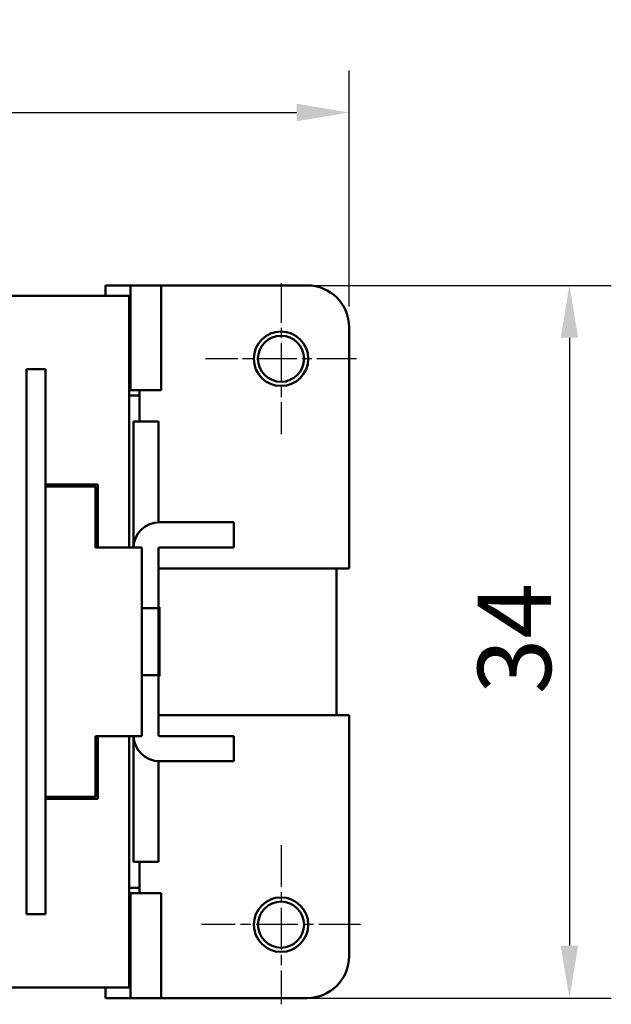
# Model space of a CAD drawing. Extents: x 0 to 210, y 0 to 297.
# Drawn here: x 98 to 126, y 219 to 266 of the extents above; entities that cross this region are included whole.
import ezdxf

# ---------------------------------------------------------------- set-up
doc = ezdxf.new("R2010")
doc.units = 0
doc.linetypes.add('CHAIN', pattern=[0.3543, 0.2362, -0.0295, 0.0591, -0.0295])
for name, color, linetype, lineweight in [('Bemaßungen(TC_020513_DIN)', 7, 'Continuous', 25), ('Mittelpunktmarkierung(TC_020513_DIN)', 7, 'Continuous', 25), ('Sichtbare Kanten(TC_020513_DIN)', 7, 'Continuous', 50)]:
    doc.layers.add(name, color=color, linetype=linetype, lineweight=lineweight)
doc.styles.add('Aktuell-BSI', font='ARIAL.TTF')
doc.dimstyles.new('STANDARD-TC_020513_DIN', dxfattribs={"dimtxt": 3.5, "dimasz": 2.5, "dimexe": 2, "dimexo": 1, "dimgap": 0.8, "dimtad": 1, "dimrnd": 1e-08, "dimzin": 12, "dimtxsty": 'Aktuell-BSI', "dimcen": 0.09, "dimdle": 10, "dimclrd": 7, "dimclre": 7, "dimclrt": 7, "dimadec": 0, "dimazin": 3, "dimtfac": 1, "dimtmove": 0, "dimatfit": 3, "dimfxl": 1, "dimtolj": 1, "dimtzin": 0, "dimlwd": 25, "dimlwe": 25, "dimarcsym": 0})

# ---------------------------------------------------------------- blocks, each defined once
blk = doc.blocks.new('*D11')
at = {"layer": 'Bemaßungen(TC_020513_DIN)', "color": 7, "linetype": 'Continuous', "lineweight": 25}
for p, q in [((29.895, 246.837), (29.895, 263.837)), ((113.895, 252.587), (113.895, 263.837)), ((32.395, 261.837), (111.395, 261.837))]:
    blk.add_line(p, q, dxfattribs=at)
at = {"layer": 'Bemaßungen(TC_020513_DIN)', "color": 7, "linetype": 'Continuous'}
for points in [[(32.395, 262.254), (32.395, 261.42), (29.895, 261.837)], [(111.395, 262.254), (111.395, 261.42), (113.895, 261.837)]]:
    blk.add_solid(points, dxfattribs=at)
at = {"layer": 'Defpoints', "color": 0, "linetype": 'Continuous'}
for p in [(113.895, 261.837), (113.895, 251.587), (29.895, 245.837)]:
    blk.add_point(p, dxfattribs=at)
at = {"layer": 'Bemaßungen(TC_020513_DIN)', "color": 7, "linetype": 'Continuous', "lineweight": 25, "insert": (69.393, 266.211), "char_height": 3.5, "attachment_point": 1, "style": 'Aktuell-BSI'}
blk.add_mtext('\\A1;84', dxfattribs=at)
blk = doc.blocks.new('*D12')
at = {"layer": 'Bemaßungen(TC_020513_DIN)', "color": 7, "linetype": 'Continuous', "lineweight": 25}
for p, q in [((109.411, 253.587), (126.411, 253.587)), ((124.411, 251.087), (124.411, 222.087)), ((109.411, 219.587), (126.411, 219.587))]:
    blk.add_line(p, q, dxfattribs=at)
at = {"layer": 'Bemaßungen(TC_020513_DIN)', "color": 7, "linetype": 'Continuous'}
for points in [[(123.994, 251.087), (124.828, 251.087), (124.411, 253.587)], [(123.994, 222.087), (124.828, 222.087), (124.411, 219.587)]]:
    blk.add_solid(points, dxfattribs=at)
at = {"layer": 'Defpoints', "color": 0, "linetype": 'Continuous'}
for p in [(108.411, 253.587), (108.411, 219.587), (124.411, 219.587)]:
    blk.add_point(p, dxfattribs=at)
at = {"layer": 'Bemaßungen(TC_020513_DIN)', "color": 7, "linetype": 'Continuous', "lineweight": 25, "insert": (120.035, 234.088), "char_height": 3.5, "attachment_point": 1, "rotation": 90, "style": 'Aktuell-BSI'}
blk.add_mtext('\\A1;34', dxfattribs=at)

msp = doc.modelspace()

# ---------------------------------------------------------------- linework, layer by layer
at = {"layer": 'Mittelpunktmarkierung(TC_020513_DIN)', "linetype": 'CHAIN', "ltscale": 8.000593}
for p, q in [((110.645, 253.687), (110.645, 246.487)), ((114.245, 250.087), (107.045, 250.087))]:
    msp.add_line(p, q, dxfattribs=at)
at = {"layer": 'Mittelpunktmarkierung(TC_020513_DIN)', "linetype": 'CHAIN', "ltscale": 8.445076}
for p, q in [((110.645, 226.887), (110.645, 219.287)), ((114.445, 223.087), (106.845, 223.087))]:
    msp.add_line(p, q, dxfattribs=at)
at = {"layer": 'Sichtbare Kanten(TC_020513_DIN)'}
for p, q in [((102.271, 253.587), (102.271, 253.087)), ((102.271, 253.587), (103.455, 253.587)), ((103.455, 253.587), (104.927, 253.587)), ((103.455, 253.587), (103.455, 248.587)), ((104.927, 253.587), (104.927, 248.587)), ((104.927, 253.587), (111.895, 253.587)), ((94.895, 253.087), (103.395, 253.087)), ((103.395, 253.087), (103.395, 241.087)), ((113.895, 251.587), (113.895, 240.087)), ((99.395, 249.587), (98.495, 249.587)), ((98.495, 223.587), (98.495, 249.587)), ((99.395, 223.587), (99.395, 249.587)), ((103.395, 248.587), (103.455, 248.587)), ((103.455, 248.587), (104.927, 248.587)), ((103.895, 247.087), (103.895, 248.587)), ((103.395, 248.337), (103.895, 248.337)), ((103.595, 247.087), (104.795, 247.087)), ((103.595, 241.087), (103.595, 247.087)), ((104.795, 242.286), (104.795, 247.087)), ((99.395, 244.087), (101.895, 244.087)), ((101.795, 243.987), (99.395, 243.987)), ((101.795, 241.087), (101.795, 243.987)), ((101.895, 244.087), (101.895, 241.087)), ((108.395, 242.287), (104.845, 242.287)), ((108.395, 242.287), (108.395, 241.087)), ((101.795, 241.087), (101.895, 241.087)), ((101.895, 241.087), (103.395, 241.087)), ((103.395, 241.087), (103.995, 241.087)), ((103.995, 232.087), (103.995, 241.087)), ((104.795, 241.037), (104.795, 238.187)), ((108.395, 241.087), (104.845, 241.087)), ((104.795, 240.087), (113.895, 240.087)), ((113.295, 240.087), (113.295, 233.087)), ((104.795, 238.187), (103.995, 238.187)), ((104.795, 238.237), (104.845, 238.237)), ((104.795, 234.987), (104.795, 238.187)), ((104.845, 238.237), (104.845, 234.937)), ((103.995, 234.987), (104.795, 234.987)), ((104.795, 234.987), (104.795, 232.137)), ((104.795, 234.937), (104.845, 234.937)), ((113.895, 233.087), (104.795, 233.087)), ((113.895, 233.087), (113.895, 221.587)), ((101.795, 232.087), (101.895, 232.087)), ((101.795, 229.187), (101.795, 232.087)), ((103.395, 232.087), (101.895, 232.087)), ((101.895, 232.087), (101.895, 229.087)), ((103.395, 232.087), (103.395, 220.087)), ((103.395, 232.087), (103.995, 232.087)), ((103.595, 226.087), (103.595, 232.087)), ((104.845, 232.087), (108.395, 232.087)), ((108.395, 230.887), (108.395, 232.087)), ((104.795, 226.087), (104.795, 230.888)), ((104.845, 230.887), (108.395, 230.887)), ((99.395, 229.187), (101.795, 229.187)), ((101.895, 229.087), (99.395, 229.087)), ((104.795, 226.087), (103.595, 226.087)), ((103.895, 224.587), (103.895, 226.087)), ((103.395, 224.837), (103.895, 224.837)), ((103.395, 224.587), (103.455, 224.587)), ((103.455, 224.587), (104.927, 224.587)), ((103.455, 219.587), (103.455, 224.587)), ((104.927, 224.587), (104.927, 219.587)), ((98.495, 223.587), (99.395, 223.587)), ((103.395, 220.087), (94.895, 220.087)), ((102.271, 219.587), (102.271, 220.087)), ((102.271, 219.587), (103.455, 219.587)), ((103.455, 219.587), (104.927, 219.587)), ((111.895, 219.587), (104.927, 219.587))]:
    msp.add_line(p, q, dxfattribs=at)
for centre, radius in [((110.645, 250.087), 1.3), ((110.645, 250.087), 1.1), ((110.645, 223.087), 1.3), ((110.645, 223.087), 1.1)]:
    msp.add_circle(centre, radius, dxfattribs=at)
for centre, radius, start, end in [((111.895, 251.587), 2, 0, 90), ((104.845, 241.037), 1.25, 90, 177.7076), ((104.845, 241.037), 0.05, 90, 180), ((104.845, 232.137), 1.25, 182.2924, 270), ((104.845, 232.137), 0.05, 180, 270), ((111.895, 221.587), 2, 270, 0)]:
    msp.add_arc(centre, radius, start, end, dxfattribs=at)

# ---------------------------------------------------------------- dimensions: what is measured, and where the dimension line sits
at = {"layer": 'Bemaßungen(TC_020513_DIN)', "color": 7, "linetype": 'Continuous', "lineweight": 25}
for base, p1, p2, angle, picture, middle in [((113.895, 261.837), (29.895, 245.837), (113.895, 251.587), 180, '*D11', (71.895, 261.837)), ((124.411, 219.587), (108.411, 253.587), (108.411, 219.587), 90, '*D12', (124.411, 236.587))]:
    dim = msp.add_linear_dim(base=base, p1=p1, p2=p2, angle=angle, dimstyle='STANDARD-TC_020513_DIN', override={"dimdec": 2, "dimtp": 0, "dimtm": 0, "dimtdec": 2}, dxfattribs=at)
    dim.commit()
    dim.dimension.update_dxf_attribs({"geometry": picture, "text_midpoint": middle, "dimtype": 160})

doc.saveas('drawing.dxf')
